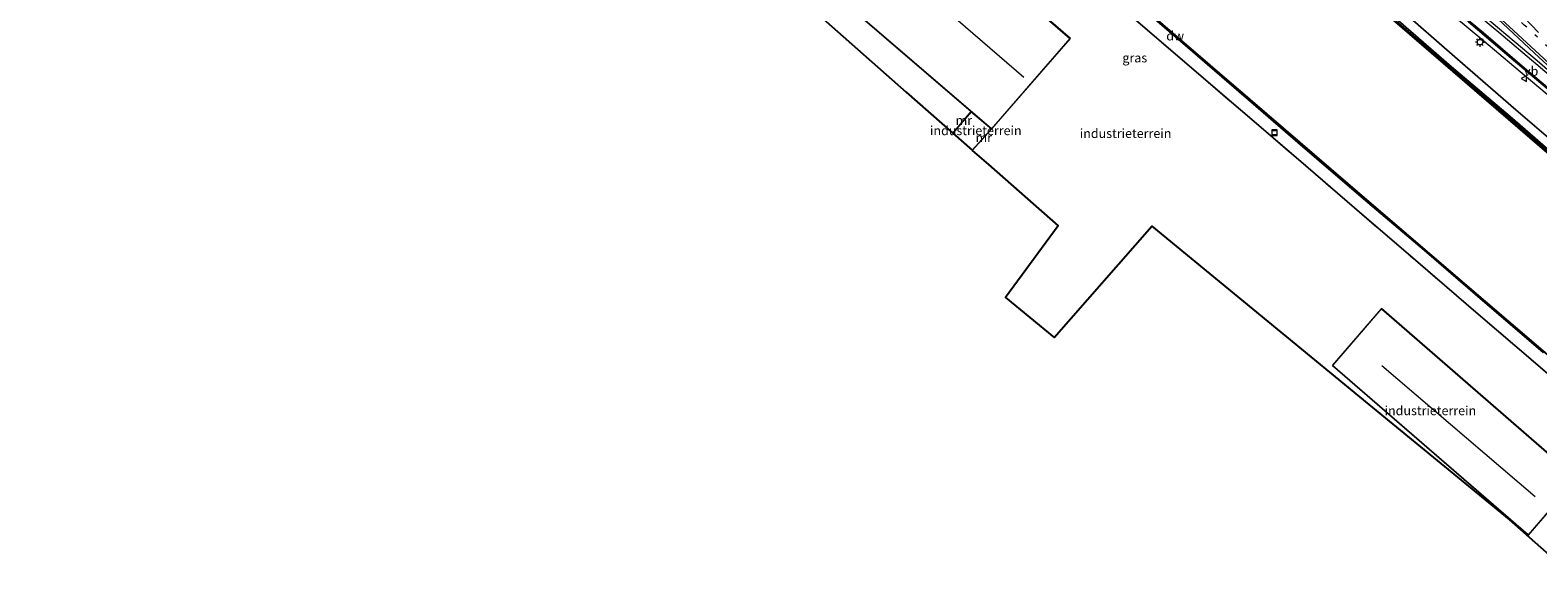
# Model space of a CAD drawing. Units: metres. Extents: x 160000 to 169090, y 400000 to 406251.
# Drawn here: x 163780 to 164191, y 402795 to 402942 of the extents above; entities that cross this region are included whole.
import ezdxf
from ezdxf.enums import TextEntityAlignment as Align

# ---------------------------------------------------------------- set-up
doc = ezdxf.new("R2010")
doc.units = ezdxf.units.M
doc.linetypes.add('IE-TERREINAFSCHEIDING', pattern=[10, 8, -2])
doc.linetypes.add('VW-1-3_STREEP', pattern=[4, 1, -3])
doc.layers.get('0').update_dxf_attribs({"lineweight": 25})
for name, color, linetype, lineweight in [('B-ME-BV-GELEIDECONSTRUCTIE-GELEIDERAIL-L-B1', 213, 'BV-GELEIDERAIL', 18), ('B-ME-GW-KRUINLIJN-L-B1', 93, 'Continuous', 18), ('B-ME-GW-TEENLIJN-L-B1', 93, 'Continuous', 18), ('B-ME-IE-GRASLAND-GV-B6', 93, 'Continuous', 18), ('B-ME-IE-GRONDWERKLIJN-GROND_INGERICHT-GV-B6', 253, 'Continuous', 18), ('B-ME-IE-INRICHTINGSELEMENT-S-B1', 253, 'Continuous', 18), ('B-ME-IE-MEUBILAIR_WEGMEUBILAIR-LICHTMAST-S-B1', 8, 'Continuous', 18), ('B-ME-IE-TERREINAFSCHEIDING-RASTERHEKWERK-L-B1', 8, 'IE-TERREINAFSCHEIDING', 18), ('B-ME-KG-KADASTRAAL-DAKRAND-L-B1', 13, 'Continuous', 18), ('B-ME-KG-KADASTRAAL-NOKLIJN-L-B1', 13, 'Continuous', 18), ('B-ME-MW-MUUR-GV-B6', 8, 'IE-TERREINAFSCHEIDING-KUNSTMATIG', 18), ('B-ME-OB-WATERLIJN-L-B1', 133, 'OB-WATERLIJN', 18), ('B-ME-OG-WATER-GV-B6', 153, 'Continuous', 18), ('B-ME-VH-VERH_SOORT-BITUMEN-GV-B6', 8, 'IE-TERREINAFSCHEIDING-NATUURLIJK-HOUTWAL', 18), ('B-ME-VW-MARKERING-13STREEP-045-L-B1', 255, 'VW-1-3_STREEP', 18), ('B-ME-VW-MARKERING-STREEP-015-L-B1', 7, 'Continuous', 18), ('B-ME-VW-MARKERING-VERDRIJFSTRP-GV-B6', 7, 'Continuous', 18), ('B-ME-VW-MEUBILAIR_WEGMEUBILAIR-VERKEERSBORD-S-B1', 8, 'Continuous', 18)]:
    doc.layers.add(name, color=color, linetype=linetype, lineweight=lineweight)
doc.layers.add('B-ME-GC-DAMWAND-GV-B6', color=10, linetype='Continuous')
doc.layers.add('B-ME-KG-KADASTRAAL-OPNAMEDTMGRENS-L-B1', color=10, linetype='Continuous')
doc.styles.add('NLCS-ISO', font='NLCS-ISO.TTF')
doc.linetypes.add('BV-GELEIDERAIL', pattern='A,10,-3,[108,NLCS.SHX,S=1,R=0,X=0,Y=0],-3', length=16)
doc.linetypes.add('IE-TERREINAFSCHEIDING-KUNSTMATIG', pattern='A,4,[82,NLCS.SHX,S=0.75,R=90,X=0,Y=0],4,-2', length=10)
doc.linetypes.add('IE-TERREINAFSCHEIDING-NATUURLIJK-HOUTWAL', pattern='A,7,-1.5,[67,NLCS.SHX,S=0.75,R=45,X=0,Y=0],-1.5,7,-1.5,[70,NLCS.SHX,S=0.75,R=0,X=0,Y=0],-1.5', length=20)
doc.linetypes.add('OB-WATERLIJN', pattern='A,10,[32,NLCS.SHX,S=2,R=0,X=0,Y=0],-12', length=22)

# ---------------------------------------------------------------- blocks, each defined once
blk = doc.blocks.new('lantaarnpaal')
for p, q in [((-0.75, 0), (-1.25, 0)), ((-0.88, 0.88), (-0.53, 0.53)), ((0, 0.75), (0, 1.25)), ((0.53, 0.53), (0.88, 0.88)), ((0.75, 0), (1.25, 0)), ((-0.53, -0.53), (-0.88, -0.88)), ((0, -0.75), (0, -1.25)), ((0.53, -0.53), (0.88, -0.88))]:
    blk.add_line(p, q)
blk.add_circle((0, 0), 0.75)
blk = doc.blocks.new('put')
for p, q in [((0.75, 0.75), (-0.75, 0.75)), ((-0.75, 0.75), (-0.75, -0.75)), ((0.75, -0.75), (0.75, 0.75)), ((-0.75, -0.75), (0.75, -0.75))]:
    blk.add_line(p, q)
blk.add_lwpolyline([(-0.625, 0.625), (0.625, 0.625), (0.625, -0.625), (-0.625, -0.625)], close=True)
blk = doc.blocks.new('verkeersbord')
for p, q in [((0, 0.75), (-0.75, -0.625)), ((0.75, -0.625), (0, 0.75)), ((-0.75, -0.625), (0.75, -0.625))]:
    blk.add_line(p, q)

msp = doc.modelspace()

# ---------------------------------------------------------------- linework, layer by layer
at = {"layer": 'B-ME-BV-GELEIDECONSTRUCTIE-GELEIDERAIL-L-B1'}
msp.add_polyline3d([(164193.052, 402924.078, 11.068), (164184.008, 402931.646, 11.051), (164175.782, 402938.616, 11.012), (164167.281, 402945.658, 10.98), (164158.802, 402952.755, 10.95), (164150.522, 402959.588, 10.935), (164139.291, 402968.806, 10.989), (164126.076, 402979.986, 10.929), (164116.869, 402987.746, 10.901), (164108.857, 402994.749, 10.916), (164099.283, 403003.431, 10.935), (164086.841, 403014.606, 10.892), (164073.337, 403026.784, 10.947), (164061.584, 403037.361, 10.996), (164051.505, 403046.482, 11.011), (164042.713, 403054.163, 10.822), (164036.656, 403059.708, 10.412)], dxfattribs=at)
at = {"layer": 'B-ME-GC-DAMWAND-GV-B6'}
for points in [[(164214.715, 402889.628, 8.553), (164149.689, 402945.593, 8.553), (164081.079, 403004.577, 8.553), (164018.989, 403057.98, 8.553), (164014.025, 403062.228, 8.553), (164012.34, 403063.661, 8.553), (164003.925, 403070.335, 9.117), (164012.377, 403063.983, 9.152), (164013.643, 403062.882, 9.147), (164019.237, 403058.013, 9.106), (164034.411, 403045.067, 9.099), (164050.194, 403031.414, 9.108), (164066.707, 403017.159, 9.13), (164081.963, 403004.088, 9.078), (164098.49, 402989.901, 9.094), (164117.534, 402973.499, 9.118), (164133.935, 402959.343, 9.139), (164149.993, 402945.597, 9.131), (164166.647, 402931.3, 9.117), (164182.581, 402917.696, 9.087), (164198.394, 402904.087, 9.139)], [(163972.8711, 403041.9163, 10.0186), (163972.9723, 403042.1286, 8.553), (163999.162, 403019.619, 8.553), (164028.617, 402994.282, 8.553), (164059.67, 402967.698, 8.553), (164079.263, 402950.838, 8.553), (164111.999, 402922.679, 8.553), (164143.196, 402895.93, 8.553), (164176.178, 402867.665, 8.553), (164207.598, 402840.804, 8.553)], [(164192.069, 402853.799, 10.06), (164176.128, 402867.392, 10.063), (164159.611, 402881.634, 10.035), (164143.12, 402895.673, 10.091), (164127.174, 402909.266, 10.085), (164111.776, 402922.639, 10.085), (164095.231, 402936.813, 10.064), (164079.265, 402950.569, 10.076), (164073.772, 402955.31, 10.053), (164059.579, 402967.426, 10.115), (164044.341, 402980.576, 10.098), (164028.418, 402994.191, 10.06), (164012.354, 403007.986, 10.07), (163998.922, 403019.513, 10.056), (163982.517, 403033.561, 10.044), (163972.8711, 403041.9163, 10.0186)]]:
    msp.add_polyline3d(points, dxfattribs=at)
at = {"layer": 'B-ME-GW-KRUINLIJN-L-B1'}
msp.add_polyline3d([(164152.152, 402948.056, 10.013), (164168.61, 402933.631, 9.995), (164184.544, 402919.901, 9.964), (164200.409, 402906.286, 10)], dxfattribs=at)
at = {"layer": 'B-ME-GW-TEENLIJN-L-B1'}
msp.add_polyline3d([(164150.346, 402946.029, 9.099), (164166.991, 402931.607, 9.129), (164182.949, 402918.099, 9.107), (164198.69, 402904.443, 9.084)], dxfattribs=at)
at = {"layer": 'B-ME-IE-GRASLAND-GV-B6'}
for points in [[(163951.44, 403022.325, 10.357), (163969.1084, 403036.4844, 10.4663), (163971.6779, 403037.9346, 10.3692), (163972.8591, 403039.7775, 10.3192), (163972.8711, 403041.9163, 10.0186), (163982.517, 403033.561, 10.044), (163998.922, 403019.513, 10.056), (164012.354, 403007.986, 10.07), (164028.418, 402994.191, 10.06), (164044.341, 402980.576, 10.098), (164059.579, 402967.426, 10.115), (164073.772, 402955.31, 10.053), (164079.265, 402950.569, 10.076), (164095.231, 402936.813, 10.064), (164111.776, 402922.639, 10.085), (164127.174, 402909.266, 10.085), (164143.12, 402895.673, 10.091), (164159.611, 402881.634, 10.035), (164176.128, 402867.392, 10.063), (164192.069, 402853.799, 10.06)], [(164205.185, 402837.805, 9.527), (164189.92, 402850.864, 9.533), (164173.655, 402864.822, 9.545), (164157.166, 402878.912, 9.582), (164140.563, 402893.171, 9.509), (164125.289, 402906.375, 9.393), (164109.442, 402919.887, 9.599), (164093.036, 402933.965, 9.524), (164077.055, 402947.654, 9.62)], [(164198.394, 402904.087, 9.139), (164182.581, 402917.696, 9.087), (164166.647, 402931.3, 9.117), (164149.993, 402945.597, 9.131)], [(164198.69, 402904.443, 9.084), (164182.949, 402918.099, 9.107), (164166.991, 402931.607, 9.129), (164150.346, 402946.029, 9.099)], [(164150.346, 402946.029, 9.099), (164166.991, 402931.607, 9.129), (164182.949, 402918.099, 9.107), (164198.69, 402904.443, 9.084)], [(164152.152, 402948.056, 10.013), (164168.61, 402933.631, 9.995), (164184.544, 402919.901, 9.964), (164200.409, 402906.286, 10)], [(164200.409, 402906.286, 10), (164184.544, 402919.901, 9.964), (164168.61, 402933.631, 9.995), (164152.152, 402948.056, 10.013)], [(164171.61, 402943.798, 10.282), (164183.266, 402933.99, 10.313), (164193.096, 402925.649, 10.377)]]:
    msp.add_polyline3d(points, dxfattribs=at)
at = {"layer": 'B-ME-IE-GRONDWERKLIJN-GROND_INGERICHT-GV-B6'}
for points in [[(164198.195, 402794.623, 9.339), (164182.661, 402808.308, 9.493), (164144.494, 402839.638, 9.227), (164119.507, 402860.149, 9.429), (164085.343, 402888.192, 9.168), (164058.65, 402857.912, 9.198), (164045.392, 402868.787, 9.168), (164059.731, 402888.264, 9.133), (164040.782, 402904.951, 8.56), (164036.371, 402908.835, 9.08), (164041.634, 402914.631, 9.133), (164063.098, 402939.32, 9.345), (163999.743, 402994.105, 9.678)], [(163978.317, 402968.992, 9.678), (164036.048, 402919.399, 9.357), (164031.025, 402913.543, 9.327), (164018.32, 402924.731, 9.55), (163990.277, 402949.427, 9.447)], [(164077.055, 402947.654, 9.62), (164093.036, 402933.965, 9.524), (164109.442, 402919.887, 9.599), (164125.289, 402906.375, 9.393), (164140.563, 402893.171, 9.509), (164157.166, 402878.912, 9.582), (164173.655, 402864.822, 9.545), (164189.92, 402850.864, 9.533), (164205.185, 402837.805, 9.527)], [(164041.565, 402914.695, 8.362), (164036.301, 402908.897, 8.693), (164031.071, 402913.503, 8.842), (164036.094, 402919.359, 8.393), (164041.565, 402914.695, 8.362)], [(164134.513, 402850.27, 9.223), (164187.93, 402804.084, 9.223), (164201.252, 402819.505, 9.223), (164147.916, 402865.738, 9.223), (164134.513, 402850.27, 9.223)]]:
    msp.add_polyline3d(points, dxfattribs=at)
at = {"layer": 'B-ME-IE-TERREINAFSCHEIDING-RASTERHEKWERK-L-B1'}
msp.add_polyline3d([(163964.349, 402972.26, 9.258), (163978.048, 402991.422, 9.682), (163988.403, 403003.169, 9.695), (163999.551, 402993.912, 9.526), (164009.083, 403004.028, 9.499), (164025.098, 402990.56, 9.456), (164041.331, 402976.949, 9.416), (164056.343, 402964.14, 9.389), (164070.636, 402951.973, 9.518), (164076.432, 402946.936, 9.485), (164077.055, 402947.654, 9.62), (164093.036, 402933.965, 9.524), (164109.442, 402919.887, 9.599), (164125.289, 402906.375, 9.393), (164140.563, 402893.171, 9.509), (164157.166, 402878.912, 9.582), (164173.655, 402864.822, 9.545), (164189.92, 402850.864, 9.533), (164205.185, 402837.805, 9.527), (164218.739, 402826.166, 9.613), (164230.221, 402816.332, 9.467), (164230.395, 402815.943, 9.382), (164223.581, 402808.04, 9.276)], dxfattribs=at)
at = {"layer": 'B-ME-KG-KADASTRAAL-DAKRAND-L-B1'}
for points in [[(164062.982, 402939.318, 16.7), (164041.629, 402914.702, 16.815), (163978.403, 402969.022, 16.844), (163999.748, 402994.034, 16.682), (164062.982, 402939.318, 16.7)], [(164147.921, 402865.668, 16.98), (164201.182, 402819.5, 17.004), (164187.925, 402804.155, 17.009), (164134.584, 402850.275, 17.001), (164147.921, 402865.668, 16.98)]]:
    msp.add_polyline3d(points, dxfattribs=at)
at = {"layer": 'B-ME-KG-KADASTRAAL-NOKLIJN-L-B1'}
for p, q in [((163989.754, 402981.077, 17.531), (164050.437, 402928.777, 17.515)), ((164189.746, 402814.508, 17.798), (164147.955, 402850.16, 17.821))]:
    msp.add_line(p, q, dxfattribs=at)
at = {"layer": 'B-ME-KG-KADASTRAAL-OPNAMEDTMGRENS-L-B1'}
msp.add_polyline3d([(163990.277, 402949.427, 9.447), (164018.32, 402924.731, 9.55), (164031.025, 402913.543, 9.327), (164031.071, 402913.503, 8.842), (164036.301, 402908.897, 8.693), (164036.371, 402908.835, 9.08), (164040.782, 402904.951, 8.56), (164059.731, 402888.264, 9.133), (164045.392, 402868.787, 9.168), (164058.65, 402857.912, 9.198), (164085.343, 402888.192, 9.168), (164119.507, 402860.149, 9.429), (164144.494, 402839.638, 9.227), (164182.661, 402808.308, 9.493), (164198.195, 402794.623, 9.339)], dxfattribs=at)
at = {"layer": 'B-ME-MW-MUUR-GV-B6'}
for points in [[(164036.094, 402919.359, 8.393), (164031.071, 402913.503, 8.842), (164031.025, 402913.543, 9.327), (164036.048, 402919.399, 9.357), (164036.094, 402919.359, 8.393)], [(164041.634, 402914.631, 9.133), (164036.371, 402908.835, 9.08), (164036.301, 402908.897, 8.693), (164041.565, 402914.695, 8.362), (164041.634, 402914.631, 9.133)]]:
    msp.add_polyline3d(points, dxfattribs=at)
at = {"layer": 'B-ME-OB-WATERLIJN-L-B1'}
for points in [[(163776.126, 403270.027, 8.553), (163785.5995, 403261.4492, 8.553), (163797.9123, 403250.9352, 8.553), (163828.506, 403224.792, 8.553), (163860.471, 403197.472, 8.553), (163871.5, 403178.508, 8.553), (163875.45, 403173.045, 8.553), (163876.107, 403172.244, 8.553), (163880.82, 403167.27, 8.553), (163924.9613, 403131.5859, 8.553), (163942.357, 403117.523, 8.553), (163986.8954, 403083.2443, 8.553), (164012.34, 403063.661, 8.553), (164014.025, 403062.228, 8.553), (164018.989, 403057.98, 8.553), (164081.079, 403004.577, 8.553), (164149.689, 402945.593, 8.553), (164214.715, 402889.628, 8.553)], [(164221.188, 402829.094, 8.553), (164207.598, 402840.804, 8.553), (164176.178, 402867.665, 8.553), (164143.196, 402895.93, 8.553), (164111.999, 402922.679, 8.553), (164079.263, 402950.838, 8.553), (164059.67, 402967.698, 8.553), (164028.617, 402994.282, 8.553), (163999.162, 403019.619, 8.553), (163972.9723, 403042.1286, 8.553)]]:
    msp.add_polyline3d(points, dxfattribs=at)
at = {"layer": 'B-ME-OG-WATER-GV-B6'}
msp.add_polyline3d([(164247.926, 402861.0619, 8.553), (164221.188, 402829.094, 8.553), (164207.598, 402840.804, 8.553), (164176.178, 402867.665, 8.553), (164143.196, 402895.93, 8.553), (164111.999, 402922.679, 8.553), (164079.263, 402950.838, 8.553), (164059.67, 402967.698, 8.553), (164028.617, 402994.282, 8.553), (163999.162, 403019.619, 8.553), (163972.9723, 403042.1286, 8.553), (164012.34, 403063.661, 8.553), (164014.025, 403062.228, 8.553), (164018.989, 403057.98, 8.553), (164081.079, 403004.577, 8.553), (164149.689, 402945.593, 8.553), (164214.715, 402889.628, 8.553), (164247.926, 402861.0619, 8.553)], dxfattribs=at)
at = {"layer": 'B-ME-VH-VERH_SOORT-BITUMEN-GV-B6'}
msp.add_polyline3d([(164193.096, 402925.649, 10.377), (164183.266, 402933.99, 10.313), (164171.61, 402943.798, 10.282), (164162.3, 402951.486, 10.288), (164147.138, 402964.259, 10.374), (164131.327, 402977.073, 10.328), (164112.429, 402993.334, 10.295), (164099.765, 403004.903, 10.261), (164083.519, 403019.626, 10.267), (164074.197, 403028.089, 10.298), (164064.42, 403036.908, 10.364), (164051.456, 403048.456, 10.386), (164032.888, 403064.632, 10.51), (164019.058, 403076.528, 10.609), (164017.425, 403077.94, 10.603), (164011.489, 403083.067, 10.586), (164008.069, 403085.905, 10.545)], dxfattribs=at)
at = {"layer": 'B-ME-VW-MARKERING-13STREEP-045-L-B1'}
msp.add_polyline3d([(164199.213, 402931.476, 10.452), (164186.829, 402942.975, 10.44), (164174.981, 402953.796, 10.413), (164168.939, 402959.121, 10.415), (164159.963, 402966.835, 10.412)], dxfattribs=at)
at = {"layer": 'B-ME-VW-MARKERING-STREEP-015-L-B1'}
for points in [[(164259.779, 402869.517, 11.938), (164249.004, 402878.31, 11.602), (164238.583, 402886.968, 11.319), (164228.321, 402895.724, 11.004), (164218.562, 402904.143, 10.823), (164208.162, 402913.181, 10.631), (164198.789, 402921.215, 10.513), (164186.92, 402931.267, 10.403), (164175.694, 402940.8, 10.325), (164162.839, 402951.548, 10.35), (164153.318, 402959.425, 10.335), (164136.801, 402973.095, 10.343), (164129.497, 402979.206, 10.345), (164112.381, 402993.931, 10.359), (164101.005, 403004.068, 10.357), (164100.526, 403004.495, 10.357), (164098.85, 403005.988, 10.356), (164088.622, 403015.212, 10.331), (164075.873, 403026.739, 10.321), (164063.305, 403038.046, 10.339), (164047.649, 403052.149, 10.381), (164036.744, 403061.837, 10.506), (164024.549, 403072.571, 10.593), (164017.682, 403078.446, 10.629)], [(164262.222, 402872.487, 11.98), (164253.27, 402879.764, 11.753), (164242.821, 402888.406, 11.452), (164232.188, 402897.471, 11.091), (164222.522, 402905.933, 10.896), (164216.452, 402911.359, 10.795), (164210.468, 402916.798, 10.625), (164202.681, 402924.016, 10.574), (164196.699, 402929.616, 10.508), (164192.263, 402933.747, 10.468), (164183.85, 402941.485, 10.473), (164176.406, 402948.318, 10.452), (164170.965, 402953.284, 10.456), (164163.07, 402960.22, 10.428), (164153.749, 402968.182, 10.463), (164143.487, 402976.737, 10.437), (164140.162, 402979.535, 10.439), (164139.721, 402979.906, 10.44), (164129.218, 402988.748, 10.448)], [(164130.912, 402981.786, 10.417), (164144.207, 402970.696, 10.446), (164157.068, 402960.071, 10.425), (164168.333, 402950.682, 10.433), (164179.851, 402941.049, 10.448), (164189.943, 402932.517, 10.455), (164201.636, 402922.568, 10.519), (164211.846, 402913.796, 10.74), (164221.688, 402905.293, 10.85), (164233.587, 402895.003, 11.125), (164244.135, 402886.087, 11.477), (164252.97, 402878.76, 11.749), (164261.619, 402871.754, 11.986)], [(164180.974, 402951.212, 10.378), (164190.658, 402940.953, 10.42)]]:
    msp.add_polyline3d(points, dxfattribs=at)
at = {"layer": 'B-ME-VW-MARKERING-VERDRIJFSTRP-GV-B6'}
msp.add_polyline3d([(164209.535, 402916.761, 10.656), (164199.366, 402925.436, 10.532), (164190.298, 402933.202, 10.44), (164177.771, 402943.789, 10.414), (164168.085, 402951.867, 10.428), (164158.685, 402959.698, 10.458), (164141.231, 402974.127, 10.414), (164142.13, 402974.411, 10.412), (164142.59, 402974.825, 10.419), (164142.911, 402975.397, 10.443), (164143.137, 402976.291, 10.471), (164153.434, 402967.605, 10.491), (164166.493, 402956.332, 10.495), (164179.568, 402944.618, 10.501), (164189.546, 402935.434, 10.504), (164199.231, 402926.404, 10.538), (164209.535, 402916.761, 10.656)], dxfattribs=at)

# ---------------------------------------------------------------- block references
at = {"layer": 'B-ME-IE-INRICHTINGSELEMENT-S-B1', "rotation": 90}
msp.add_blockref('put', (164118.741, 402913.658, 9.822), dxfattribs=at)
at = {"layer": 'B-ME-IE-MEUBILAIR_WEGMEUBILAIR-LICHTMAST-S-B1', "rotation": 90}
msp.add_blockref('lantaarnpaal', (164174.733, 402938.309, 10.221), dxfattribs=at)
at = {"layer": 'B-ME-VW-MEUBILAIR_WEGMEUBILAIR-VERKEERSBORD-S-B1', "rotation": 90}
msp.add_blockref('verkeersbord', (164186.766, 402928.375, 10.271), dxfattribs=at)

# ---------------------------------------------------------------- texts
at = {"layer": 'B-ME-GC-DAMWAND-GV-B6', "ltscale": 0.2, "style": 'NLCS-ISO'}
msp.add_text('dw', height=2.5, dxfattribs=at).set_placement((164091.6659, 402940.0218), align=Align.MIDDLE_CENTER)
at = {"layer": 'B-ME-IE-GRASLAND-GV-B6', "ltscale": 0.2, "style": 'NLCS-ISO'}
msp.add_text('gras', height=2.5, dxfattribs=at).set_placement((164080.656, 402934.0411), align=Align.MIDDLE_CENTER)
at = {"layer": 'B-ME-IE-GRONDWERKLIJN-GROND_INGERICHT-GV-B6', "ltscale": 0.2, "style": 'NLCS-ISO'}
for p in [(164037.3192, 402914.2298), (164078.1449, 402913.4601), (164161.2248, 402837.9734)]:
    msp.add_text('industrieterrein', height=2.5, dxfattribs=at).set_placement(p, align=Align.MIDDLE_CENTER)
at = {"layer": 'B-ME-MW-MUUR-GV-B6', "ltscale": 0.2, "style": 'NLCS-ISO'}
for p in [(164034.0664, 402917.0326), (164039.501, 402912.3378)]:
    msp.add_text('mr', height=2.5, dxfattribs=at).set_placement(p, align=Align.MIDDLE_CENTER)
at = {"layer": 'B-ME-VW-MEUBILAIR_WEGMEUBILAIR-VERKEERSBORD-S-B1', "ltscale": 0.2, "style": 'NLCS-ISO'}
msp.add_text('vb', height=2.5, dxfattribs=at).set_placement((164186.766, 402928.375, 10.271), align=Align.BOTTOM_LEFT)

doc.saveas('drawing.dxf')
